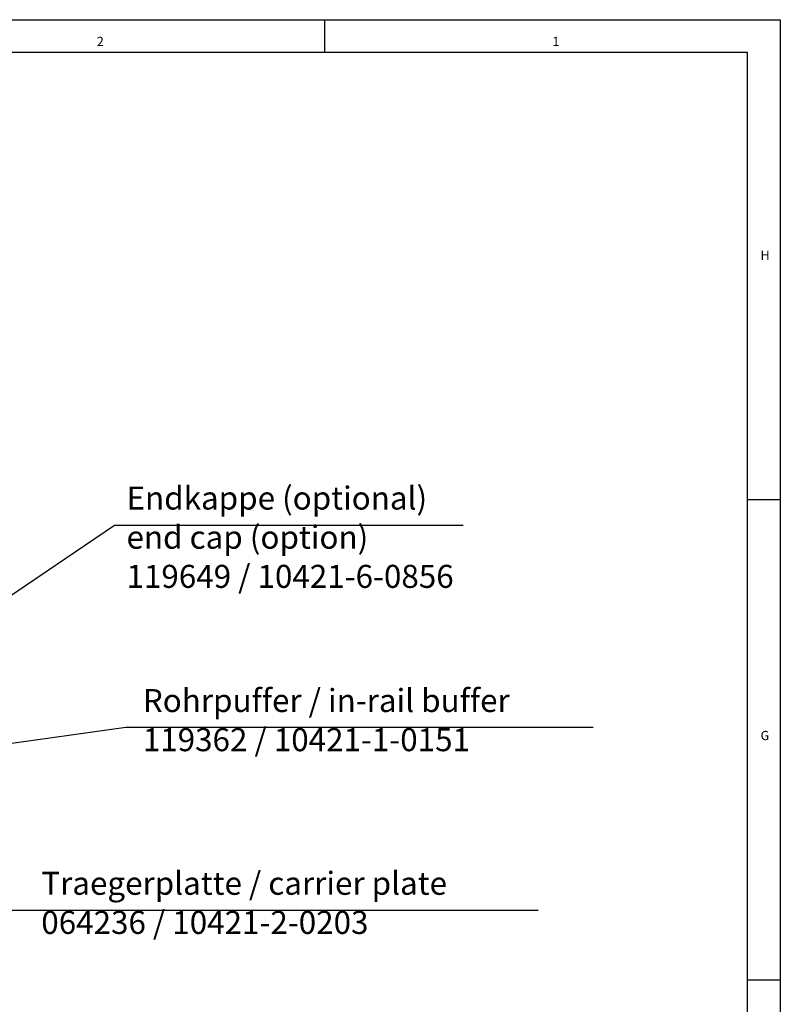
# Model space of a CAD drawing. Units: inches. Extents: x -423 to 416, y -292 to 292.
# Drawn here: x 300 to 416, y 142 to 292 of the extents above; entities that cross this region are included whole.
import ezdxf

# ---------------------------------------------------------------- set-up
doc = ezdxf.new("R2010")
doc.units = ezdxf.units.IN
doc.layers.add('1', color=7, linetype='Continuous')
doc.styles.add('CONVERTER_13', font='txt.shx', dxfattribs={"width": 0.99})
doc.styles.add('CONVERTER_14', font='txt.shx', dxfattribs={"width": 0.9})
doc.dimstyles.get("Standard").update_dxf_attribs({"dimtxt": 0.18, "dimasz": 0.18, "dimexe": 0.18, "dimexo": 0.0625, "dimgap": 0.09, "dimtad": 0, "dimtih": 1, "dimtoh": 1, "dimdec": 4, "dimzin": 0, "dimdsep": 46, "dimtxsty": 'Standard', "dimcen": 0.09, "dimadec": 0, "dimazin": 0, "dimtfac": 1, "dimtdec": 4, "dimtofl": 0, "dimtmove": 0, "dimatfit": 3, "dimfxl": 1, "dimtolj": 1, "dimtzin": 0, "dimarcsym": 0})

# ---------------------------------------------------------------- blocks, each defined once
blk = doc.blocks.new('a1gr__1', base_point=(-415.5, -292))
at = {"color": 2, "linetype": 'Continuous'}
for p, q in [((-415.5, 292), (415.5, 292)), ((415.5, 292), (415.5, -292))]:
    blk.add_line(p, q, dxfattribs=at)
at = {"color": 3, "linetype": 'Continuous'}
for p, q in [((346.25, 292), (346.25, 287)), ((410.5, 287), (-410.5, 287)), ((410.5, -227.8), (410.5, 287)), ((415.5, 219), (410.5, 219)), ((415.5, 146), (410.5, 146))]:
    blk.add_line(p, q, dxfattribs=at)
at = {"color": 3, "style": 'CONVERTER_13', "width": 0.99}
for s, p in [('2', (311.62, 288)), ('1', (380.88, 288)), ('H', (412.5, 255.5)), ('G', (412.5, 182.5))]:
    blk.add_text(s, height=1.4, dxfattribs=at).set_placement(p)
blk = doc.blocks.new('rahmen__2', base_point=(-415.5, -292))
at = {"layer": '1'}
blk.add_blockref('a1gr__1', (-415.5, -292), dxfattribs=at)
blk = doc.blocks.new('SA_links1__153', base_point=(280.779, 177.52))
at = {"layer": '1', "color": 4, "char_height": 3.5, "attachment_point": 7, "line_spacing_factor": 1.020408, "style": 'CONVERTER_14'}
for s, insert in [('Endkappe (optional)\\Pend cap (option)\\P119649 / 10421-6-0856', (316.132, 204.549)), ('Rohrpuffer / in-rail buffer\\P119362 / 10421-1-0151', (318.609, 179.727)), ('Traegerplatte / carrier plate\\P064236 / 10421-2-0203', (303.183, 151.95))]:
    blk.add_mtext(s, dxfattribs=dict(at, insert=insert))
at = {"layer": '1', "color": 3, "linetype": 'Continuous', "has_arrowhead": 0}
for points in [[(287.879, 197.273), (314.3, 215.171), (367.3, 215.171)], [(265.779, 177.515), (316.034, 184.452), (387.034, 184.452)], [(225.779, 144.5), (298.696, 156.675), (378.696, 156.675)]]:
    blk.add_leader(points, dimstyle='Standard', dxfattribs=at)

msp = doc.modelspace()

# ---------------------------------------------------------------- block references
for name, p in [('rahmen__2', (-415.5, -292)), ('SA_links1__153', (280.78, 177.52))]:
    msp.add_blockref(name, p)

doc.saveas('drawing.dxf')
